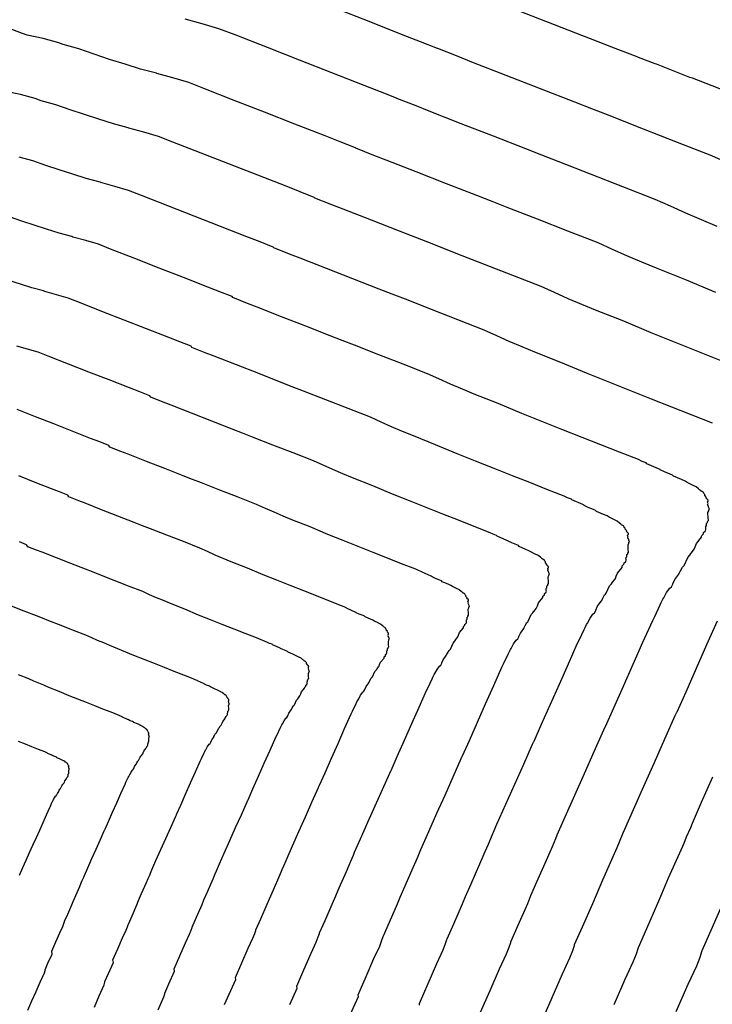
# Model space of a CAD drawing. Extents: x 2080340 to 2085376, y 13836405 to 13843045.
# Drawn here: x 2083873 to 2083909, y 13840313 to 13840364 of the extents above; entities that cross this region are included whole.
import ezdxf

# ---------------------------------------------------------------- set-up
doc = ezdxf.new("R2010")
doc.units = 0
doc.header["$MEASUREMENT"] = 0
doc.layers.add('C-TOPO-MAJR', color=3, linetype='Continuous')
doc.layers.add('C-TOPO-MINR', color=2, linetype='Continuous')

msp = doc.modelspace()

# ---------------------------------------------------------------- linework, layer by layer
at = {"layer": 'C-TOPO-MAJR', "flags": 128}
for points, elevation in [([(2083909.66, 13840356.413), (2083908.815, 13840356.793), (2083907.037, 13840357.488), (2083905.26, 13840358.183), (2083903.483, 13840358.878), (2083902.595, 13840359.226), (2083901.706, 13840359.573), (2083899.929, 13840360.268), (2083898.152, 13840360.963), (2083896.375, 13840361.658), (2083895.663, 13840361.936), (2083894.598, 13840362.353), (2083894.593, 13840362.361), (2083893.704, 13840362.708), (2083892.815, 13840363.056), (2083891.038, 13840363.751), (2083889.261, 13840364.446)], 1415), ([(2083896.823, 13840312.381), (2083897.317, 13840313.511), (2083897.81, 13840314.639), (2083898.165, 13840315.411), (2083898.303, 13840315.767), (2083898.383, 13840316.001), (2083898.39, 13840316.043), (2083898.771, 13840316.895), (2083899.265, 13840318.021), (2083899.434, 13840318.435), (2083899.741, 13840319.146), (2083900.237, 13840320.271), (2083900.424, 13840320.701), (2083900.543, 13840320.976), (2083900.721, 13840321.395), (2083900.797, 13840321.583), (2083901.207, 13840322.519), (2083901.712, 13840323.646), (2083902.215, 13840324.773), (2083902.716, 13840325.902), (2083903.217, 13840327.031), (2083903.283, 13840327.177), (2083903.302, 13840327.208), (2083903.73, 13840328.164), (2083904.231, 13840329.297), (2083904.731, 13840330.43), (2083905.236, 13840331.567), (2083905.743, 13840332.706), (2083905.848, 13840332.913), (2083906.126, 13840333.517), (2083906.183, 13840333.625), (2083906.267, 13840333.797), (2083906.321, 13840333.871), (2083906.465, 13840334.15), (2083906.627, 13840334.375), (2083906.72, 13840334.451), (2083906.783, 13840334.587), (2083906.792, 13840334.599), (2083906.892, 13840334.819), (2083907.092, 13840335.108), (2083907.121, 13840335.154), (2083907.179, 13840335.282), (2083907.285, 13840335.463), (2083907.343, 13840335.512), (2083907.376, 13840335.554), (2083907.565, 13840335.969), (2083907.667, 13840336.082), (2083907.728, 13840336.174), (2083907.733, 13840336.182), (2083907.856, 13840336.338), (2083907.894, 13840336.393), (2083907.938, 13840336.515), (2083908.007, 13840336.686), (2083908.272, 13840337.015), (2083908.275, 13840337.063), (2083908.285, 13840337.104), (2083908.377, 13840337.195), (2083908.381, 13840337.267), (2083908.388, 13840337.273), (2083908.461, 13840337.329), (2083908.476, 13840337.353), (2083908.495, 13840337.419), (2083908.495, 13840337.458), (2083908.492, 13840337.553), (2083908.495, 13840337.575), (2083908.535, 13840337.618), (2083908.536, 13840337.696), (2083908.534, 13840337.737), (2083908.549, 13840337.754), (2083908.589, 13840337.782), (2083908.59, 13840337.825), (2083908.634, 13840337.886), (2083908.621, 13840338.026), (2083908.621, 13840338.075), (2083908.608, 13840338.209), (2083908.608, 13840338.246), (2083908.61, 13840338.272), (2083908.609, 13840338.299), (2083908.65, 13840338.391), (2083908.652, 13840338.41), (2083908.65, 13840338.414), (2083908.644, 13840338.431), (2083908.694, 13840338.473), (2083908.678, 13840338.514), (2083908.66, 13840338.545), (2083908.645, 13840338.596), (2083908.634, 13840338.631), (2083908.597, 13840338.687), (2083908.584, 13840338.711), (2083908.599, 13840338.729), (2083908.621, 13840338.768), (2083908.585, 13840338.827), (2083908.584, 13840338.845), (2083908.621, 13840338.88), (2083908.626, 13840338.889), (2083908.628, 13840338.93), (2083908.621, 13840338.943), (2083908.597, 13840338.964), (2083908.518, 13840339.037), (2083908.537, 13840339.075), (2083908.446, 13840339.174), (2083908.444, 13840339.196), (2083908.443, 13840339.24), (2083908.392, 13840339.278), (2083908.374, 13840339.338), (2083908.348, 13840339.362), (2083908.272, 13840339.4), (2083908.262, 13840339.408), (2083908.241, 13840339.426), (2083908.194, 13840339.464), (2083908.127, 13840339.519), (2083907.99, 13840339.634), (2083907.958, 13840339.65), (2083907.844, 13840339.697), (2083907.811, 13840339.72), (2083907.536, 13840339.86), (2083907.421, 13840339.923), (2083907.232, 13840340.009), (2083906.819, 13840340.18), (2083906.774, 13840340.239), (2083906.658, 13840340.287), (2083906.36, 13840340.405), (2083906.138, 13840340.51), (2083906.126, 13840340.529), (2083906.053, 13840340.562), (2083905.44, 13840340.83), (2083905.406, 13840340.868), (2083905.194, 13840340.952), (2083905.005, 13840341.042), (2083904.03, 13840341.425), (2083903.055, 13840341.808), (2083902.08, 13840342.192), (2083901.041, 13840342.606), (2083900.003, 13840343.02), (2083898.963, 13840343.434), (2083897.738, 13840343.946), (2083896.488, 13840344.443), (2083895.878, 13840344.702), (2083895.26, 13840344.956), (2083894.661, 13840345.225), (2083894.061, 13840345.494), (2083892.801, 13840345.987), (2083891.54, 13840346.481), (2083890.279, 13840346.974), (2083889.649, 13840347.22), (2083889.018, 13840347.467), (2083887.757, 13840347.96), (2083886.497, 13840348.453), (2083885.236, 13840348.946), (2083884.731, 13840349.143), (2083883.975, 13840349.439), (2083883.94, 13840349.493), (2083883.309, 13840349.739), (2083882.679, 13840349.986), (2083881.418, 13840350.479), (2083880.157, 13840350.972), (2083878.896, 13840351.465), (2083877.636, 13840351.958), (2083877.005, 13840352.205), (2083876.347, 13840352.399), (2083875.682, 13840352.577), (2083875.629, 13840352.613), (2083874.966, 13840352.791), (2083874.319, 13840352.992), (2083873.673, 13840353.194), (2083873.036, 13840353.413), (2083872.401, 13840353.631)], 1410), ([(2083880.107, 13840312.508), (2083880.399, 13840313.179), (2083880.453, 13840313.346), (2083880.445, 13840313.378), (2083880.659, 13840313.854), (2083880.961, 13840314.52), (2083880.939, 13840314.642), (2083881.231, 13840315.309), (2083881.522, 13840315.976), (2083881.732, 13840316.431), (2083881.813, 13840316.642), (2083881.86, 13840316.78), (2083881.865, 13840316.805), (2083882.089, 13840317.308), (2083882.381, 13840317.972), (2083882.481, 13840318.217), (2083882.662, 13840318.637), (2083882.955, 13840319.301), (2083883.066, 13840319.555), (2083883.136, 13840319.717), (2083883.241, 13840319.965), (2083883.286, 13840320.076), (2083883.528, 13840320.629), (2083883.826, 13840321.294), (2083884.123, 13840321.96), (2083884.419, 13840322.626), (2083884.715, 13840323.293), (2083884.754, 13840323.379), (2083884.765, 13840323.397), (2083885.017, 13840323.962), (2083885.313, 13840324.631), (2083885.609, 13840325.3), (2083885.907, 13840325.971), (2083886.206, 13840326.644), (2083886.268, 13840326.766), (2083886.433, 13840327.123), (2083886.466, 13840327.187), (2083886.516, 13840327.288), (2083886.548, 13840327.332), (2083886.633, 13840327.496), (2083886.728, 13840327.629), (2083886.783, 13840327.675), (2083886.82, 13840327.755), (2083886.826, 13840327.762), (2083886.885, 13840327.892), (2083887.003, 13840328.063), (2083887.02, 13840328.089), (2083887.054, 13840328.165), (2083887.117, 13840328.272), (2083887.151, 13840328.301), (2083887.171, 13840328.326), (2083887.282, 13840328.571), (2083887.342, 13840328.637), (2083887.379, 13840328.692), (2083887.382, 13840328.696), (2083887.454, 13840328.789), (2083887.476, 13840328.821), (2083887.502, 13840328.894), (2083887.543, 13840328.994), (2083887.7, 13840329.189), (2083887.701, 13840329.217), (2083887.707, 13840329.241), (2083887.762, 13840329.295), (2083887.764, 13840329.337), (2083887.768, 13840329.341), (2083887.811, 13840329.374), (2083887.82, 13840329.388), (2083887.832, 13840329.427), (2083887.831, 13840329.45), (2083887.83, 13840329.506), (2083887.831, 13840329.519), (2083887.855, 13840329.544), (2083887.856, 13840329.591), (2083887.854, 13840329.615), (2083887.863, 13840329.625), (2083887.887, 13840329.642), (2083887.887, 13840329.667), (2083887.913, 13840329.703), (2083887.906, 13840329.785), (2083887.906, 13840329.815), (2083887.898, 13840329.894), (2083887.898, 13840329.916), (2083887.899, 13840329.931), (2083887.898, 13840329.947), (2083887.923, 13840330.001), (2083887.924, 13840330.012), (2083887.923, 13840330.014), (2083887.92, 13840330.025), (2083887.949, 13840330.049), (2083887.939, 13840330.074), (2083887.929, 13840330.092), (2083887.92, 13840330.122), (2083887.913, 13840330.143), (2083887.892, 13840330.176), (2083887.884, 13840330.19), (2083887.893, 13840330.201), (2083887.906, 13840330.223), (2083887.884, 13840330.259), (2083887.884, 13840330.269), (2083887.906, 13840330.29), (2083887.909, 13840330.295), (2083887.91, 13840330.319), (2083887.906, 13840330.327), (2083887.892, 13840330.34), (2083887.845, 13840330.382), (2083887.856, 13840330.405), (2083887.802, 13840330.463), (2083887.802, 13840330.477), (2083887.801, 13840330.502), (2083887.771, 13840330.525), (2083887.76, 13840330.56), (2083887.744, 13840330.574), (2083887.7, 13840330.597), (2083887.694, 13840330.602), (2083887.681, 13840330.612), (2083887.654, 13840330.635), (2083887.614, 13840330.667), (2083887.533, 13840330.735), (2083887.514, 13840330.744), (2083887.447, 13840330.772), (2083887.428, 13840330.786), (2083887.265, 13840330.869), (2083887.197, 13840330.906), (2083887.085, 13840330.956), (2083886.842, 13840331.057), (2083886.815, 13840331.092), (2083886.746, 13840331.12), (2083886.571, 13840331.19), (2083886.44, 13840331.252), (2083886.432, 13840331.264), (2083886.39, 13840331.283), (2083886.028, 13840331.441), (2083886.008, 13840331.464), (2083885.882, 13840331.513), (2083885.77, 13840331.566), (2083885.195, 13840331.793), (2083884.619, 13840332.019), (2083884.043, 13840332.245), (2083883.43, 13840332.49), (2083882.817, 13840332.734), (2083882.203, 13840332.979), (2083881.48, 13840333.281), (2083880.741, 13840333.575), (2083880.381, 13840333.728), (2083880.016, 13840333.878), (2083879.663, 13840334.036), (2083879.308, 13840334.196), (2083878.564, 13840334.487), (2083877.819, 13840334.778), (2083877.075, 13840335.069), (2083876.703, 13840335.215), (2083876.33, 13840335.36), (2083875.586, 13840335.651), (2083874.841, 13840335.943), (2083874.097, 13840336.234), (2083873.799, 13840336.35), (2083873.352, 13840336.525), (2083873.287, 13840336.625), (2083872.915, 13840336.77)], 1405)]:
    msp.add_lwpolyline(points, dxfattribs=dict(at, elevation=elevation))
at = {"layer": 'C-TOPO-MINR', "flags": 128}
for points, elevation in [([(2083909.528, 13840360.14), (2083907.804, 13840360.815), (2083907.664, 13840360.864), (2083905.939, 13840361.539), (2083905.87, 13840361.564), (2083905.007, 13840361.901), (2083904.938, 13840361.926), (2083904.075, 13840362.264), (2083903.938, 13840362.314), (2083902.211, 13840362.989), (2083902.074, 13840363.039), (2083900.348, 13840363.714), (2083900.211, 13840363.765), (2083898.484, 13840364.441)], 1416), ([(2083909.086, 13840353.137), (2083908.275, 13840353.481), (2083907.455, 13840353.819), (2083906.66, 13840354.176), (2083905.864, 13840354.533), (2083904.19, 13840355.188), (2083902.516, 13840355.843), (2083900.842, 13840356.497), (2083900.005, 13840356.825), (2083899.168, 13840357.152), (2083897.495, 13840357.806), (2083895.821, 13840358.461), (2083894.147, 13840359.116), (2083893.477, 13840359.378), (2083892.473, 13840359.77), (2083892.462, 13840359.787), (2083891.625, 13840360.114), (2083890.788, 13840360.442), (2083889.114, 13840361.096), (2083887.44, 13840361.751), (2083885.766, 13840362.406), (2083884.093, 13840363.06), (2083883.256, 13840363.387), (2083882.382, 13840363.646), (2083881.499, 13840363.882)], 1414), ([(2083909.02, 13840349.707), (2083907.494, 13840350.345), (2083905.936, 13840350.964), (2083905.176, 13840351.286), (2083904.406, 13840351.603), (2083903.66, 13840351.938), (2083902.913, 13840352.274), (2083901.343, 13840352.888), (2083899.772, 13840353.502), (2083898.201, 13840354.116), (2083897.416, 13840354.423), (2083896.631, 13840354.731), (2083895.06, 13840355.345), (2083893.49, 13840355.959), (2083891.919, 13840356.573), (2083891.29, 13840356.819), (2083890.348, 13840357.187), (2083890.331, 13840357.214), (2083889.546, 13840357.521), (2083888.761, 13840357.828), (2083887.19, 13840358.442), (2083885.62, 13840359.056), (2083884.049, 13840359.67), (2083882.478, 13840360.285), (2083881.693, 13840360.592), (2083880.873, 13840360.834), (2083880.045, 13840361.056), (2083880.019, 13840361.073), (2083879.194, 13840361.294), (2083878.387, 13840361.546), (2083877.582, 13840361.796), (2083876.789, 13840362.069), (2083875.998, 13840362.342), (2083875.186, 13840362.559), (2083874.952, 13840362.655), (2083874.141, 13840362.872), (2083873.316, 13840363.044), (2083873.076, 13840363.143), (2083872.301, 13840363.439)], 1413), ([(2083909.294, 13840346.17), (2083908.086, 13840346.652), (2083906.877, 13840347.134), (2083905.668, 13840347.616), (2083904.242, 13840348.212), (2083902.787, 13840348.79), (2083902.077, 13840349.092), (2083901.358, 13840349.387), (2083900.661, 13840349.7), (2083899.963, 13840350.014), (2083898.495, 13840350.588), (2083897.028, 13840351.162), (2083895.561, 13840351.735), (2083894.827, 13840352.022), (2083894.093, 13840352.309), (2083892.626, 13840352.883), (2083891.159, 13840353.457), (2083889.691, 13840354.031), (2083889.104, 13840354.261), (2083888.224, 13840354.605), (2083888.201, 13840354.64), (2083887.467, 13840354.927), (2083886.734, 13840355.214), (2083885.266, 13840355.788), (2083883.799, 13840356.361), (2083882.331, 13840356.935), (2083880.864, 13840357.509), (2083880.13, 13840357.796), (2083879.364, 13840358.022), (2083878.591, 13840358.229), (2083878.555, 13840358.253), (2083877.785, 13840358.46), (2083877.031, 13840358.695), (2083876.279, 13840358.929), (2083875.538, 13840359.184), (2083874.799, 13840359.438), (2083874.04, 13840359.641), (2083873.73, 13840359.769), (2083872.972, 13840359.972), (2083872.201, 13840360.133)], 1412), ([(2083908.852, 13840342.937), (2083907.797, 13840343.351), (2083906.742, 13840343.766), (2083905.687, 13840344.181), (2083904.564, 13840344.629), (2083903.44, 13840345.077), (2083902.316, 13840345.525), (2083900.99, 13840346.079), (2083899.638, 13840346.616), (2083898.977, 13840346.897), (2083898.309, 13840347.172), (2083897.661, 13840347.463), (2083897.012, 13840347.754), (2083895.648, 13840348.288), (2083894.284, 13840348.821), (2083892.92, 13840349.354), (2083892.238, 13840349.621), (2083891.556, 13840349.888), (2083890.192, 13840350.421), (2083888.828, 13840350.955), (2083887.463, 13840351.488), (2083886.917, 13840351.702), (2083886.099, 13840352.022), (2083886.07, 13840352.066), (2083885.388, 13840352.333), (2083884.706, 13840352.6), (2083883.342, 13840353.133), (2083881.978, 13840353.667), (2083880.614, 13840354.2), (2083879.25, 13840354.734), (2083878.568, 13840355), (2083877.856, 13840355.211), (2083877.137, 13840355.403), (2083877.092, 13840355.433), (2083876.375, 13840355.625), (2083875.675, 13840355.843), (2083874.976, 13840356.061), (2083874.287, 13840356.298), (2083873.6, 13840356.535), (2083872.894, 13840356.723)], 1411), ([(2083893.66, 13840312.753), (2083893.646, 13840312.833), (2083894.099, 13840313.87), (2083894.552, 13840314.907), (2083894.878, 13840315.615), (2083895.005, 13840315.942), (2083895.079, 13840316.156), (2083895.085, 13840316.196), (2083895.434, 13840316.978), (2083895.888, 13840318.011), (2083896.043, 13840318.391), (2083896.325, 13840319.044), (2083896.78, 13840320.077), (2083896.953, 13840320.471), (2083897.061, 13840320.724), (2083897.225, 13840321.109), (2083897.295, 13840321.281), (2083897.672, 13840322.141), (2083898.135, 13840323.175), (2083898.596, 13840324.211), (2083899.057, 13840325.246), (2083899.516, 13840326.283), (2083899.578, 13840326.417), (2083899.594, 13840326.446), (2083899.987, 13840327.324), (2083900.447, 13840328.363), (2083900.906, 13840329.404), (2083901.371, 13840330.448), (2083901.836, 13840331.494), (2083901.932, 13840331.683), (2083902.187, 13840332.238), (2083902.239, 13840332.338), (2083902.317, 13840332.495), (2083902.366, 13840332.563), (2083902.499, 13840332.819), (2083902.647, 13840333.026), (2083902.733, 13840333.096), (2083902.79, 13840333.221), (2083902.799, 13840333.231), (2083902.891, 13840333.434), (2083903.074, 13840333.699), (2083903.1, 13840333.741), (2083903.154, 13840333.859), (2083903.252, 13840334.025), (2083903.305, 13840334.07), (2083903.335, 13840334.108), (2083903.508, 13840334.489), (2083903.602, 13840334.593), (2083903.658, 13840334.678), (2083903.663, 13840334.685), (2083903.776, 13840334.828), (2083903.81, 13840334.878), (2083903.851, 13840334.991), (2083903.915, 13840335.147), (2083904.158, 13840335.45), (2083904.16, 13840335.494), (2083904.169, 13840335.531), (2083904.254, 13840335.615), (2083904.258, 13840335.681), (2083904.264, 13840335.687), (2083904.331, 13840335.738), (2083904.345, 13840335.76), (2083904.363, 13840335.821), (2083904.362, 13840335.856), (2083904.36, 13840335.943), (2083904.362, 13840335.964), (2083904.399, 13840336.003), (2083904.4, 13840336.075), (2083904.398, 13840336.112), (2083904.412, 13840336.128), (2083904.448, 13840336.154), (2083904.449, 13840336.193), (2083904.49, 13840336.249), (2083904.478, 13840336.378), (2083904.478, 13840336.423), (2083904.466, 13840336.546), (2083904.466, 13840336.58), (2083904.468, 13840336.604), (2083904.466, 13840336.628), (2083904.504, 13840336.713), (2083904.507, 13840336.73), (2083904.505, 13840336.734), (2083904.499, 13840336.75), (2083904.545, 13840336.788), (2083904.53, 13840336.826), (2083904.513, 13840336.854), (2083904.5, 13840336.902), (2083904.49, 13840336.933), (2083904.456, 13840336.984), (2083904.444, 13840337.007), (2083904.458, 13840337.024), (2083904.478, 13840337.059), (2083904.445, 13840337.113), (2083904.444, 13840337.129), (2083904.478, 13840337.162), (2083904.483, 13840337.17), (2083904.485, 13840337.208), (2083904.478, 13840337.219), (2083904.456, 13840337.239), (2083904.384, 13840337.306), (2083904.4, 13840337.341), (2083904.317, 13840337.432), (2083904.316, 13840337.452), (2083904.315, 13840337.492), (2083904.268, 13840337.528), (2083904.251, 13840337.582), (2083904.227, 13840337.604), (2083904.157, 13840337.639), (2083904.149, 13840337.647), (2083904.129, 13840337.663), (2083904.086, 13840337.698), (2083904.025, 13840337.749), (2083903.899, 13840337.854), (2083903.869, 13840337.869), (2083903.765, 13840337.912), (2083903.734, 13840337.933), (2083903.481, 13840338.062), (2083903.376, 13840338.119), (2083903.202, 13840338.199), (2083902.824, 13840338.355), (2083902.782, 13840338.41), (2083902.675, 13840338.453), (2083902.402, 13840338.562), (2083902.198, 13840338.659), (2083902.187, 13840338.676), (2083902.12, 13840338.706), (2083901.558, 13840338.952), (2083901.527, 13840338.987), (2083901.332, 13840339.064), (2083901.158, 13840339.146), (2083900.263, 13840339.498), (2083899.368, 13840339.85), (2083898.472, 13840340.202), (2083897.519, 13840340.582), (2083896.565, 13840340.963), (2083895.611, 13840341.343), (2083894.487, 13840341.813), (2083893.339, 13840342.269), (2083892.779, 13840342.507), (2083892.211, 13840342.74), (2083891.662, 13840342.987), (2083891.111, 13840343.235), (2083889.953, 13840343.687), (2083888.796, 13840344.14), (2083887.638, 13840344.593), (2083887.059, 13840344.819), (2083886.481, 13840345.045), (2083885.323, 13840345.498), (2083884.165, 13840345.951), (2083883.008, 13840346.403), (2083882.544, 13840346.585), (2083881.85, 13840346.856), (2083881.809, 13840346.919), (2083881.23, 13840347.146), (2083880.652, 13840347.372), (2083879.494, 13840347.825), (2083878.337, 13840348.277), (2083877.179, 13840348.73), (2083876.021, 13840349.183), (2083875.443, 13840349.409), (2083874.838, 13840349.588), (2083874.228, 13840349.751), (2083874.165, 13840349.793), (2083873.557, 13840349.956), (2083872.963, 13840350.141), (2083872.37, 13840350.326)], 1409), ([(2083890.058, 13840312.251), (2083890.485, 13840313.195), (2083890.469, 13840313.285), (2083890.882, 13840314.23), (2083891.295, 13840315.174), (2083891.592, 13840315.819), (2083891.707, 13840316.117), (2083891.774, 13840316.312), (2083891.78, 13840316.348), (2083892.098, 13840317.06), (2083892.511, 13840318.001), (2083892.653, 13840318.348), (2083892.909, 13840318.942), (2083893.324, 13840319.883), (2083893.481, 13840320.242), (2083893.58, 13840320.472), (2083893.729, 13840320.823), (2083893.792, 13840320.98), (2083894.136, 13840321.763), (2083894.557, 13840322.705), (2083894.978, 13840323.648), (2083895.397, 13840324.591), (2083895.816, 13840325.536), (2083895.872, 13840325.658), (2083895.887, 13840325.684), (2083896.245, 13840326.483), (2083896.664, 13840327.43), (2083897.082, 13840328.378), (2083897.505, 13840329.329), (2083897.928, 13840330.281), (2083898.016, 13840330.454), (2083898.249, 13840330.959), (2083898.296, 13840331.05), (2083898.366, 13840331.194), (2083898.412, 13840331.255), (2083898.532, 13840331.488), (2083898.667, 13840331.677), (2083898.746, 13840331.741), (2083898.798, 13840331.854), (2083898.806, 13840331.864), (2083898.889, 13840332.048), (2083899.056, 13840332.29), (2083899.08, 13840332.328), (2083899.129, 13840332.435), (2083899.218, 13840332.587), (2083899.266, 13840332.628), (2083899.294, 13840332.662), (2083899.452, 13840333.009), (2083899.537, 13840333.104), (2083899.588, 13840333.181), (2083899.593, 13840333.188), (2083899.696, 13840333.318), (2083899.727, 13840333.364), (2083899.764, 13840333.467), (2083899.822, 13840333.609), (2083900.043, 13840333.885), (2083900.045, 13840333.925), (2083900.054, 13840333.959), (2083900.131, 13840334.035), (2083900.135, 13840334.095), (2083900.14, 13840334.101), (2083900.201, 13840334.147), (2083900.214, 13840334.167), (2083900.23, 13840334.222), (2083900.229, 13840334.255), (2083900.227, 13840334.334), (2083900.229, 13840334.353), (2083900.263, 13840334.388), (2083900.264, 13840334.454), (2083900.262, 13840334.488), (2083900.275, 13840334.502), (2083900.308, 13840334.526), (2083900.309, 13840334.562), (2083900.346, 13840334.613), (2083900.335, 13840334.73), (2083900.335, 13840334.771), (2083900.324, 13840334.883), (2083900.324, 13840334.914), (2083900.326, 13840334.935), (2083900.324, 13840334.958), (2083900.359, 13840335.035), (2083900.361, 13840335.05), (2083900.359, 13840335.054), (2083900.354, 13840335.068), (2083900.396, 13840335.103), (2083900.383, 13840335.138), (2083900.367, 13840335.164), (2083900.355, 13840335.207), (2083900.346, 13840335.235), (2083900.315, 13840335.282), (2083900.304, 13840335.303), (2083900.316, 13840335.318), (2083900.335, 13840335.35), (2083900.305, 13840335.4), (2083900.304, 13840335.414), (2083900.335, 13840335.444), (2083900.339, 13840335.452), (2083900.341, 13840335.486), (2083900.335, 13840335.496), (2083900.315, 13840335.514), (2083900.249, 13840335.575), (2083900.264, 13840335.607), (2083900.189, 13840335.69), (2083900.187, 13840335.708), (2083900.186, 13840335.745), (2083900.144, 13840335.777), (2083900.128, 13840335.827), (2083900.106, 13840335.847), (2083900.043, 13840335.879), (2083900.035, 13840335.885), (2083900.017, 13840335.901), (2083899.978, 13840335.932), (2083899.922, 13840335.978), (2083899.807, 13840336.074), (2083899.781, 13840336.088), (2083899.685, 13840336.127), (2083899.658, 13840336.146), (2083899.427, 13840336.264), (2083899.331, 13840336.316), (2083899.173, 13840336.388), (2083898.828, 13840336.531), (2083898.791, 13840336.581), (2083898.693, 13840336.62), (2083898.444, 13840336.719), (2083898.259, 13840336.807), (2083898.248, 13840336.823), (2083898.188, 13840336.85), (2083897.675, 13840337.075), (2083897.647, 13840337.106), (2083897.469, 13840337.176), (2083897.311, 13840337.251), (2083896.496, 13840337.572), (2083895.68, 13840337.893), (2083894.865, 13840338.213), (2083893.997, 13840338.559), (2083893.128, 13840338.905), (2083892.259, 13840339.252), (2083891.235, 13840339.68), (2083890.189, 13840340.095), (2083889.679, 13840340.312), (2083889.162, 13840340.525), (2083888.662, 13840340.75), (2083888.16, 13840340.975), (2083887.106, 13840341.387), (2083886.052, 13840341.799), (2083884.997, 13840342.212), (2083884.47, 13840342.418), (2083883.943, 13840342.624), (2083882.889, 13840343.036), (2083881.834, 13840343.449), (2083880.78, 13840343.861), (2083880.358, 13840344.026), (2083879.726, 13840344.273), (2083879.679, 13840344.346), (2083879.151, 13840344.552), (2083878.624, 13840344.758), (2083877.57, 13840345.17), (2083876.516, 13840345.583), (2083875.461, 13840345.995), (2083874.407, 13840346.407), (2083873.88, 13840346.613), (2083873.329, 13840346.776), (2083872.774, 13840346.925)], 1408), ([(2083886.925, 13840312.785), (2083887.311, 13840313.637), (2083887.292, 13840313.737), (2083887.665, 13840314.59), (2083888.037, 13840315.441), (2083888.305, 13840316.023), (2083888.409, 13840316.292), (2083888.47, 13840316.468), (2083888.475, 13840316.5), (2083888.762, 13840317.143), (2083889.134, 13840317.992), (2083889.262, 13840318.304), (2083889.493, 13840318.84), (2083889.868, 13840319.689), (2083890.009, 13840320.013), (2083890.098, 13840320.221), (2083890.233, 13840320.537), (2083890.29, 13840320.679), (2083890.6, 13840321.385), (2083890.98, 13840322.235), (2083891.36, 13840323.085), (2083891.738, 13840323.936), (2083892.115, 13840324.788), (2083892.166, 13840324.898), (2083892.179, 13840324.922), (2083892.502, 13840325.643), (2083892.88, 13840326.497), (2083893.257, 13840327.352), (2083893.639, 13840328.21), (2083894.021, 13840329.069), (2083894.1, 13840329.225), (2083894.31, 13840329.681), (2083894.353, 13840329.762), (2083894.416, 13840329.892), (2083894.457, 13840329.947), (2083894.566, 13840330.158), (2083894.688, 13840330.328), (2083894.758, 13840330.385), (2083894.805, 13840330.488), (2083894.812, 13840330.496), (2083894.888, 13840330.663), (2083895.038, 13840330.881), (2083895.06, 13840330.915), (2083895.104, 13840331.012), (2083895.184, 13840331.148), (2083895.228, 13840331.185), (2083895.253, 13840331.217), (2083895.395, 13840331.53), (2083895.472, 13840331.615), (2083895.518, 13840331.685), (2083895.522, 13840331.691), (2083895.615, 13840331.808), (2083895.643, 13840331.85), (2083895.676, 13840331.942), (2083895.729, 13840332.071), (2083895.929, 13840332.319), (2083895.931, 13840332.355), (2083895.938, 13840332.386), (2083896.008, 13840332.455), (2083896.011, 13840332.509), (2083896.016, 13840332.514), (2083896.071, 13840332.556), (2083896.083, 13840332.574), (2083896.097, 13840332.624), (2083896.097, 13840332.653), (2083896.095, 13840332.725), (2083896.097, 13840332.741), (2083896.127, 13840332.774), (2083896.128, 13840332.833), (2083896.126, 13840332.864), (2083896.138, 13840332.876), (2083896.167, 13840332.898), (2083896.168, 13840332.93), (2083896.202, 13840332.976), (2083896.192, 13840333.082), (2083896.192, 13840333.119), (2083896.182, 13840333.22), (2083896.182, 13840333.248), (2083896.184, 13840333.267), (2083896.182, 13840333.287), (2083896.214, 13840333.357), (2083896.215, 13840333.371), (2083896.214, 13840333.374), (2083896.209, 13840333.387), (2083896.247, 13840333.419), (2083896.235, 13840333.45), (2083896.221, 13840333.473), (2083896.21, 13840333.512), (2083896.202, 13840333.538), (2083896.174, 13840333.58), (2083896.164, 13840333.599), (2083896.175, 13840333.612), (2083896.192, 13840333.641), (2083896.165, 13840333.686), (2083896.164, 13840333.699), (2083896.192, 13840333.726), (2083896.196, 13840333.733), (2083896.197, 13840333.764), (2083896.192, 13840333.773), (2083896.174, 13840333.789), (2083896.114, 13840333.844), (2083896.128, 13840333.873), (2083896.06, 13840333.947), (2083896.059, 13840333.964), (2083896.058, 13840333.997), (2083896.019, 13840334.026), (2083896.006, 13840334.071), (2083895.986, 13840334.089), (2083895.928, 13840334.118), (2083895.921, 13840334.124), (2083895.905, 13840334.138), (2083895.87, 13840334.166), (2083895.819, 13840334.208), (2083895.716, 13840334.295), (2083895.692, 13840334.307), (2083895.606, 13840334.342), (2083895.581, 13840334.359), (2083895.373, 13840334.465), (2083895.287, 13840334.513), (2083895.144, 13840334.578), (2083894.833, 13840334.706), (2083894.799, 13840334.751), (2083894.711, 13840334.787), (2083894.487, 13840334.876), (2083894.319, 13840334.955), (2083894.31, 13840334.97), (2083894.255, 13840334.995), (2083893.793, 13840335.197), (2083893.767, 13840335.226), (2083893.607, 13840335.289), (2083893.464, 13840335.356), (2083892.729, 13840335.645), (2083891.993, 13840335.935), (2083891.258, 13840336.224), (2083890.474, 13840336.536), (2083889.691, 13840336.848), (2083888.907, 13840337.161), (2083887.983, 13840337.547), (2083887.04, 13840337.922), (2083886.58, 13840338.117), (2083886.114, 13840338.309), (2083885.662, 13840338.512), (2083885.21, 13840338.715), (2083884.259, 13840339.087), (2083883.308, 13840339.459), (2083882.357, 13840339.831), (2083881.881, 13840340.017), (2083881.405, 13840340.203), (2083880.454, 13840340.575), (2083879.503, 13840340.947), (2083878.552, 13840341.319), (2083878.172, 13840341.467), (2083877.601, 13840341.69), (2083877.548, 13840341.772), (2083877.073, 13840341.958), (2083876.597, 13840342.144), (2083875.646, 13840342.516), (2083874.695, 13840342.888), (2083873.744, 13840343.26), (2083872.793, 13840343.632)], 1407), ([(2083883.549, 13840312.778), (2083883.792, 13840313.32), (2083884.136, 13840314.078), (2083884.116, 13840314.19), (2083884.448, 13840314.949), (2083884.779, 13840315.708), (2083885.018, 13840316.227), (2083885.111, 13840316.467), (2083885.165, 13840316.624), (2083885.17, 13840316.652), (2083885.425, 13840317.225), (2083885.758, 13840317.982), (2083885.871, 13840318.26), (2083886.078, 13840318.739), (2083886.411, 13840319.495), (2083886.538, 13840319.784), (2083886.617, 13840319.969), (2083886.737, 13840320.251), (2083886.788, 13840320.377), (2083887.064, 13840321.007), (2083887.403, 13840321.764), (2083887.741, 13840322.522), (2083888.079, 13840323.281), (2083888.415, 13840324.04), (2083888.46, 13840324.139), (2083888.472, 13840324.16), (2083888.76, 13840324.803), (2083889.097, 13840325.564), (2083889.433, 13840326.326), (2083889.773, 13840327.091), (2083890.114, 13840327.856), (2083890.184, 13840327.995), (2083890.371, 13840328.402), (2083890.409, 13840328.475), (2083890.466, 13840328.59), (2083890.502, 13840328.64), (2083890.599, 13840328.827), (2083890.708, 13840328.979), (2083890.771, 13840329.03), (2083890.813, 13840329.121), (2083890.819, 13840329.129), (2083890.886, 13840329.277), (2083891.021, 13840329.472), (2083891.04, 13840329.502), (2083891.079, 13840329.589), (2083891.151, 13840329.71), (2083891.19, 13840329.743), (2083891.212, 13840329.771), (2083891.339, 13840330.05), (2083891.407, 13840330.126), (2083891.449, 13840330.188), (2083891.452, 13840330.193), (2083891.535, 13840330.298), (2083891.56, 13840330.335), (2083891.589, 13840330.418), (2083891.636, 13840330.532), (2083891.814, 13840330.754), (2083891.816, 13840330.786), (2083891.823, 13840330.814), (2083891.885, 13840330.875), (2083891.888, 13840330.923), (2083891.892, 13840330.928), (2083891.941, 13840330.965), (2083891.952, 13840330.981), (2083891.964, 13840331.025), (2083891.964, 13840331.051), (2083891.962, 13840331.115), (2083891.964, 13840331.13), (2083891.991, 13840331.159), (2083891.992, 13840331.212), (2083891.99, 13840331.239), (2083892.001, 13840331.251), (2083892.027, 13840331.27), (2083892.028, 13840331.299), (2083892.057, 13840331.34), (2083892.049, 13840331.434), (2083892.049, 13840331.467), (2083892.04, 13840331.557), (2083892.04, 13840331.582), (2083892.042, 13840331.599), (2083892.04, 13840331.617), (2083892.068, 13840331.679), (2083892.07, 13840331.691), (2083892.069, 13840331.694), (2083892.064, 13840331.706), (2083892.098, 13840331.734), (2083892.087, 13840331.762), (2083892.075, 13840331.783), (2083892.065, 13840331.817), (2083892.058, 13840331.84), (2083892.033, 13840331.878), (2083892.024, 13840331.895), (2083892.034, 13840331.906), (2083892.049, 13840331.932), (2083892.025, 13840331.972), (2083892.024, 13840331.984), (2083892.049, 13840332.008), (2083892.052, 13840332.014), (2083892.054, 13840332.042), (2083892.049, 13840332.05), (2083892.033, 13840332.064), (2083891.98, 13840332.113), (2083891.992, 13840332.139), (2083891.931, 13840332.205), (2083891.93, 13840332.22), (2083891.929, 13840332.25), (2083891.895, 13840332.276), (2083891.883, 13840332.316), (2083891.865, 13840332.332), (2083891.814, 13840332.357), (2083891.808, 13840332.363), (2083891.793, 13840332.375), (2083891.762, 13840332.401), (2083891.717, 13840332.438), (2083891.625, 13840332.515), (2083891.603, 13840332.526), (2083891.527, 13840332.557), (2083891.504, 13840332.573), (2083891.319, 13840332.667), (2083891.242, 13840332.709), (2083891.115, 13840332.767), (2083890.837, 13840332.882), (2083890.807, 13840332.922), (2083890.729, 13840332.954), (2083890.529, 13840333.033), (2083890.379, 13840333.104), (2083890.371, 13840333.117), (2083890.322, 13840333.139), (2083889.91, 13840333.319), (2083889.887, 13840333.345), (2083889.745, 13840333.401), (2083889.617, 13840333.461), (2083888.962, 13840333.719), (2083888.306, 13840333.977), (2083887.65, 13840334.235), (2083886.952, 13840334.513), (2083886.254, 13840334.791), (2083885.555, 13840335.07), (2083884.731, 13840335.414), (2083883.891, 13840335.748), (2083883.48, 13840335.922), (2083883.065, 13840336.093), (2083882.662, 13840336.274), (2083882.259, 13840336.455), (2083881.411, 13840336.787), (2083880.563, 13840337.118), (2083879.716, 13840337.45), (2083879.292, 13840337.616), (2083878.868, 13840337.781), (2083878.02, 13840338.113), (2083877.172, 13840338.445), (2083876.325, 13840338.776), (2083875.985, 13840338.909), (2083875.477, 13840339.108), (2083875.418, 13840339.198), (2083874.994, 13840339.364), (2083874.57, 13840339.53), (2083873.722, 13840339.862), (2083872.874, 13840340.193)], 1406), ([(2083876.798, 13840312.65), (2083877.05, 13840313.229), (2083877.302, 13840313.807), (2083877.349, 13840313.951), (2083877.342, 13840313.978), (2083877.526, 13840314.388), (2083877.786, 13840314.962), (2083877.762, 13840315.094), (2083878.013, 13840315.669), (2083878.264, 13840316.243), (2083878.445, 13840316.635), (2083878.515, 13840316.817), (2083878.556, 13840316.935), (2083878.559, 13840316.957), (2083878.753, 13840317.39), (2083879.004, 13840317.963), (2083879.09, 13840318.173), (2083879.246, 13840318.535), (2083879.498, 13840319.107), (2083879.594, 13840319.326), (2083879.654, 13840319.466), (2083879.745, 13840319.679), (2083879.783, 13840319.774), (2083879.992, 13840320.251), (2083880.249, 13840320.824), (2083880.505, 13840321.397), (2083880.76, 13840321.971), (2083881.014, 13840322.545), (2083881.048, 13840322.62), (2083881.057, 13840322.635), (2083881.275, 13840323.122), (2083881.53, 13840323.698), (2083881.784, 13840324.274), (2083882.041, 13840324.852), (2083882.299, 13840325.432), (2083882.352, 13840325.537), (2083882.494, 13840325.844), (2083882.523, 13840325.899), (2083882.565, 13840325.987), (2083882.593, 13840326.024), (2083882.666, 13840326.166), (2083882.749, 13840326.28), (2083882.796, 13840326.319), (2083882.828, 13840326.389), (2083882.833, 13840326.394), (2083882.883, 13840326.507), (2083882.985, 13840326.653), (2083883, 13840326.677), (2083883.029, 13840326.742), (2083883.084, 13840326.834), (2083883.113, 13840326.859), (2083883.129, 13840326.88), (2083883.226, 13840327.091), (2083883.277, 13840327.149), (2083883.309, 13840327.195), (2083883.311, 13840327.199), (2083883.374, 13840327.279), (2083883.393, 13840327.307), (2083883.415, 13840327.369), (2083883.451, 13840327.456), (2083883.585, 13840327.623), (2083883.587, 13840327.648), (2083883.592, 13840327.669), (2083883.638, 13840327.715), (2083883.641, 13840327.751), (2083883.644, 13840327.755), (2083883.681, 13840327.783), (2083883.689, 13840327.795), (2083883.699, 13840327.829), (2083883.699, 13840327.848), (2083883.697, 13840327.897), (2083883.698, 13840327.908), (2083883.719, 13840327.93), (2083883.72, 13840327.97), (2083883.718, 13840327.99), (2083883.726, 13840327.999), (2083883.746, 13840328.013), (2083883.747, 13840328.035), (2083883.769, 13840328.066), (2083883.763, 13840328.137), (2083883.763, 13840328.162), (2083883.756, 13840328.231), (2083883.756, 13840328.25), (2083883.757, 13840328.262), (2083883.756, 13840328.276), (2083883.777, 13840328.323), (2083883.779, 13840328.332), (2083883.778, 13840328.335), (2083883.775, 13840328.343), (2083883.8, 13840328.365), (2083883.792, 13840328.386), (2083883.782, 13840328.401), (2083883.775, 13840328.428), (2083883.769, 13840328.445), (2083883.751, 13840328.473), (2083883.744, 13840328.486), (2083883.751, 13840328.495), (2083883.763, 13840328.515), (2083883.744, 13840328.545), (2083883.744, 13840328.554), (2083883.763, 13840328.572), (2083883.765, 13840328.576), (2083883.767, 13840328.597), (2083883.763, 13840328.604), (2083883.751, 13840328.615), (2083883.711, 13840328.651), (2083883.72, 13840328.671), (2083883.674, 13840328.721), (2083883.673, 13840328.733), (2083883.672, 13840328.755), (2083883.646, 13840328.774), (2083883.637, 13840328.805), (2083883.624, 13840328.817), (2083883.585, 13840328.836), (2083883.58, 13840328.84), (2083883.569, 13840328.849), (2083883.546, 13840328.869), (2083883.512, 13840328.897), (2083883.442, 13840328.955), (2083883.426, 13840328.963), (2083883.368, 13840328.987), (2083883.351, 13840328.999), (2083883.211, 13840329.07), (2083883.152, 13840329.102), (2083883.056, 13840329.146), (2083882.846, 13840329.233), (2083882.823, 13840329.263), (2083882.764, 13840329.287), (2083882.613, 13840329.347), (2083882.5, 13840329.401), (2083882.494, 13840329.41), (2083882.457, 13840329.427), (2083882.145, 13840329.564), (2083882.128, 13840329.583), (2083882.02, 13840329.625), (2083881.924, 13840329.671), (2083881.428, 13840329.866), (2083880.932, 13840330.061), (2083880.436, 13840330.256), (2083879.908, 13840330.467), (2083879.379, 13840330.677), (2083878.851, 13840330.888), (2083878.228, 13840331.148), (2083877.592, 13840331.401), (2083877.282, 13840331.533), (2083876.967, 13840331.662), (2083876.663, 13840331.799), (2083876.358, 13840331.936), (2083875.717, 13840332.187), (2083875.075, 13840332.437), (2083874.434, 13840332.688), (2083874.113, 13840332.814), (2083873.793, 13840332.939), (2083873.152, 13840333.19), (2083872.51, 13840333.44)], 1404), ([(2083900, 13840311.928), (2083900.534, 13840313.151), (2083901.067, 13840314.372), (2083901.452, 13840315.207), (2083901.601, 13840315.592), (2083901.688, 13840315.845), (2083901.696, 13840315.891), (2083902.107, 13840316.812), (2083902.642, 13840318.03), (2083902.825, 13840318.478), (2083903.156, 13840319.248), (2083903.693, 13840320.465), (2083903.896, 13840320.93), (2083904.024, 13840321.228), (2083904.217, 13840321.681), (2083904.299, 13840321.884), (2083904.743, 13840322.897), (2083905.289, 13840324.116), (2083905.833, 13840325.336), (2083906.376, 13840326.557), (2083906.917, 13840327.778), (2083906.989, 13840327.937), (2083907.009, 13840327.97), (2083907.472, 13840329.005), (2083908.014, 13840330.23), (2083908.555, 13840331.456), (2083909.102, 13840332.686)], 1411), ([(2083873.34, 13840312.497), (2083873.562, 13840312.981), (2083873.782, 13840313.465), (2083873.994, 13840313.95), (2083874.205, 13840314.435), (2083874.244, 13840314.556), (2083874.239, 13840314.579), (2083874.393, 13840314.923), (2083874.611, 13840315.404), (2083874.585, 13840315.546), (2083874.796, 13840316.029), (2083875.007, 13840316.51), (2083875.158, 13840316.839), (2083875.217, 13840316.992), (2083875.251, 13840317.091), (2083875.254, 13840317.109), (2083875.417, 13840317.473), (2083875.627, 13840317.953), (2083875.7, 13840318.13), (2083875.83, 13840318.433), (2083876.042, 13840318.913), (2083876.122, 13840319.097), (2083876.173, 13840319.214), (2083876.249, 13840319.393), (2083876.281, 13840319.473), (2083876.456, 13840319.873), (2083876.672, 13840320.353), (2083876.886, 13840320.834), (2083877.1, 13840321.316), (2083877.314, 13840321.798), (2083877.342, 13840321.86), (2083877.35, 13840321.873), (2083877.533, 13840322.281), (2083877.746, 13840322.764), (2083877.96, 13840323.248), (2083878.175, 13840323.733), (2083878.392, 13840324.219), (2083878.436, 13840324.307), (2083878.555, 13840324.565), (2083878.579, 13840324.612), (2083878.615, 13840324.685), (2083878.638, 13840324.716), (2083878.7, 13840324.835), (2083878.769, 13840324.931), (2083878.809, 13840324.964), (2083878.835, 13840325.022), (2083878.839, 13840325.027), (2083878.882, 13840325.121), (2083878.967, 13840325.244), (2083878.979, 13840325.264), (2083879.004, 13840325.318), (2083879.05, 13840325.396), (2083879.074, 13840325.417), (2083879.088, 13840325.434), (2083879.169, 13840325.611), (2083879.212, 13840325.66), (2083879.239, 13840325.699), (2083879.241, 13840325.702), (2083879.293, 13840325.769), (2083879.309, 13840325.792), (2083879.328, 13840325.845), (2083879.358, 13840325.917), (2083879.471, 13840326.058), (2083879.472, 13840326.078), (2083879.476, 13840326.096), (2083879.515, 13840326.135), (2083879.517, 13840326.165), (2083879.52, 13840326.168), (2083879.551, 13840326.192), (2083879.558, 13840326.202), (2083879.566, 13840326.23), (2083879.566, 13840326.247), (2083879.565, 13840326.287), (2083879.566, 13840326.297), (2083879.583, 13840326.315), (2083879.584, 13840326.349), (2083879.582, 13840326.366), (2083879.589, 13840326.373), (2083879.606, 13840326.385), (2083879.606, 13840326.404), (2083879.625, 13840326.43), (2083879.62, 13840326.489), (2083879.62, 13840326.51), (2083879.614, 13840326.568), (2083879.614, 13840326.583), (2083879.615, 13840326.594), (2083879.614, 13840326.606), (2083879.632, 13840326.645), (2083879.633, 13840326.653), (2083879.632, 13840326.655), (2083879.63, 13840326.662), (2083879.651, 13840326.68), (2083879.644, 13840326.698), (2083879.636, 13840326.711), (2083879.63, 13840326.733), (2083879.625, 13840326.747), (2083879.61, 13840326.771), (2083879.604, 13840326.782), (2083879.61, 13840326.789), (2083879.62, 13840326.806), (2083879.604, 13840326.831), (2083879.604, 13840326.839), (2083879.62, 13840326.854), (2083879.622, 13840326.858), (2083879.623, 13840326.875), (2083879.62, 13840326.88), (2083879.61, 13840326.89), (2083879.576, 13840326.921), (2083879.584, 13840326.937), (2083879.545, 13840326.979), (2083879.544, 13840326.989), (2083879.544, 13840327.007), (2083879.522, 13840327.024), (2083879.514, 13840327.049), (2083879.503, 13840327.059), (2083879.471, 13840327.075), (2083879.467, 13840327.079), (2083879.457, 13840327.087), (2083879.438, 13840327.103), (2083879.409, 13840327.126), (2083879.35, 13840327.175), (2083879.337, 13840327.182), (2083879.288, 13840327.202), (2083879.274, 13840327.212), (2083879.157, 13840327.272), (2083879.108, 13840327.299), (2083879.027, 13840327.335), (2083878.851, 13840327.408), (2083878.832, 13840327.434), (2083878.782, 13840327.454), (2083878.655, 13840327.504), (2083878.56, 13840327.549), (2083878.555, 13840327.557), (2083878.524, 13840327.571), (2083878.263, 13840327.686), (2083878.248, 13840327.702), (2083878.157, 13840327.738), (2083878.077, 13840327.776), (2083877.661, 13840327.94), (2083877.245, 13840328.103), (2083876.829, 13840328.267), (2083876.385, 13840328.443), (2083875.942, 13840328.62), (2083875.499, 13840328.797), (2083874.976, 13840329.015), (2083874.443, 13840329.227), (2083874.182, 13840329.338), (2083873.919, 13840329.446), (2083873.663, 13840329.561), (2083873.407, 13840329.676), (2083872.869, 13840329.886)], 1403), ([(2083872.92, 13840319.494), (2083873.094, 13840319.883), (2083873.268, 13840320.272), (2083873.441, 13840320.661), (2083873.613, 13840321.05), (2083873.636, 13840321.1), (2083873.643, 13840321.111), (2083873.79, 13840321.441), (2083873.963, 13840321.831), (2083874.135, 13840322.222), (2083874.31, 13840322.614), (2083874.484, 13840323.007), (2083874.52, 13840323.078), (2083874.616, 13840323.287), (2083874.636, 13840323.324), (2083874.665, 13840323.383), (2083874.684, 13840323.408), (2083874.733, 13840323.505), (2083874.789, 13840323.582), (2083874.821, 13840323.609), (2083874.843, 13840323.656), (2083874.846, 13840323.659), (2083874.881, 13840323.736), (2083874.949, 13840323.835), (2083874.959, 13840323.851), (2083874.979, 13840323.895), (2083875.016, 13840323.957), (2083875.036, 13840323.974), (2083875.047, 13840323.989), (2083875.113, 13840324.132), (2083875.148, 13840324.171), (2083875.169, 13840324.203), (2083875.171, 13840324.205), (2083875.213, 13840324.259), (2083875.226, 13840324.278), (2083875.241, 13840324.32), (2083875.265, 13840324.379), (2083875.356, 13840324.493), (2083875.357, 13840324.509), (2083875.361, 13840324.523), (2083875.392, 13840324.555), (2083875.394, 13840324.58), (2083875.396, 13840324.582), (2083875.422, 13840324.601), (2083875.427, 13840324.609), (2083875.433, 13840324.632), (2083875.433, 13840324.645), (2083875.432, 13840324.678), (2083875.433, 13840324.686), (2083875.447, 13840324.7), (2083875.448, 13840324.727), (2083875.447, 13840324.741), (2083875.452, 13840324.747), (2083875.466, 13840324.757), (2083875.466, 13840324.772), (2083875.481, 13840324.793), (2083875.477, 13840324.841), (2083875.477, 13840324.858), (2083875.472, 13840324.904), (2083875.472, 13840324.917), (2083875.473, 13840324.926), (2083875.472, 13840324.935), (2083875.487, 13840324.967), (2083875.487, 13840324.973), (2083875.487, 13840324.975), (2083875.485, 13840324.981), (2083875.502, 13840324.995), (2083875.496, 13840325.009), (2083875.49, 13840325.02), (2083875.485, 13840325.038), (2083875.481, 13840325.05), (2083875.468, 13840325.069), (2083875.464, 13840325.078), (2083875.469, 13840325.084), (2083875.477, 13840325.097), (2083875.464, 13840325.117), (2083875.464, 13840325.123), (2083875.477, 13840325.136), (2083875.478, 13840325.139), (2083875.479, 13840325.153), (2083875.477, 13840325.157), (2083875.469, 13840325.165), (2083875.441, 13840325.19), (2083875.448, 13840325.203), (2083875.416, 13840325.237), (2083875.416, 13840325.245), (2083875.415, 13840325.26), (2083875.398, 13840325.273), (2083875.392, 13840325.294), (2083875.382, 13840325.302), (2083875.356, 13840325.315), (2083875.353, 13840325.318), (2083875.346, 13840325.324), (2083875.33, 13840325.337), (2083875.306, 13840325.356), (2083875.259, 13840325.396), (2083875.248, 13840325.401), (2083875.209, 13840325.417), (2083875.197, 13840325.425), (2083875.102, 13840325.474), (2083875.063, 13840325.495), (2083874.998, 13840325.525), (2083874.855, 13840325.584), (2083874.84, 13840325.604), (2083874.8, 13840325.621), (2083874.697, 13840325.661), (2083874.621, 13840325.698), (2083874.616, 13840325.704), (2083874.591, 13840325.716), (2083874.38, 13840325.808), (2083874.368, 13840325.821), (2083874.295, 13840325.85), (2083874.23, 13840325.881), (2083873.894, 13840326.013), (2083873.557, 13840326.145), (2083873.221, 13840326.278), (2083872.863, 13840326.42)], 1402), ([(2083903.751, 13840312.791), (2083904.325, 13840314.105), (2083904.738, 13840315.003), (2083904.899, 13840315.418), (2083904.993, 13840315.689), (2083905.001, 13840315.739), (2083905.443, 13840316.73), (2083906.018, 13840318.04), (2083906.215, 13840318.522), (2083906.572, 13840319.349), (2083907.149, 13840320.659), (2083907.368, 13840321.159), (2083907.505, 13840321.479), (2083907.713, 13840321.967), (2083907.801, 13840322.186), (2083908.279, 13840323.275), (2083908.866, 13840324.587)], 1412), ([(2083906.968, 13840312.431), (2083907.583, 13840313.838), (2083908.025, 13840314.799), (2083908.197, 13840315.243), (2083908.297, 13840315.533), (2083908.306, 13840315.587), (2083908.78, 13840316.647), (2083909.395, 13840318.05)], 1413)]:
    msp.add_lwpolyline(points, dxfattribs=dict(at, elevation=elevation))

doc.saveas('drawing.dxf')
